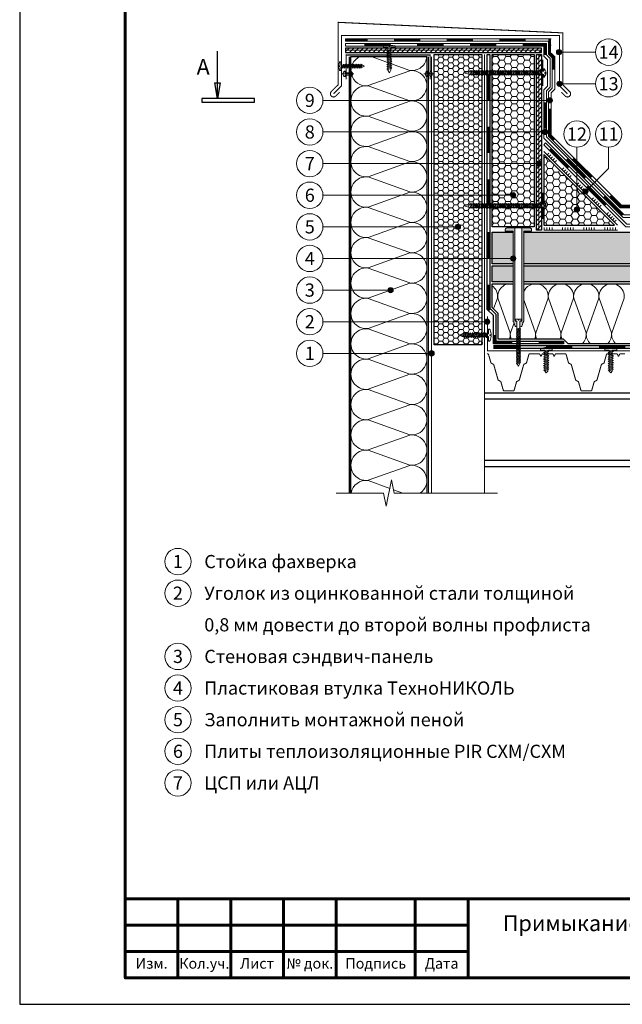
# Model space of a CAD drawing. Units: millimetres. Extents: x -27848 to 18565, y 0 to 122470.
# Drawn here: x 500 to 1642, y 63500 to 65368 of the extents above; entities that cross this region are included whole.
import ezdxf
from ezdxf.enums import TextEntityAlignment as Align

# ---------------------------------------------------------------- set-up
doc = ezdxf.new("R2010")
doc.units = ezdxf.units.MM
doc.linetypes.add('HIDDEN', pattern=[0.375, 0.25, -0.125])
for name, color, linetype, lineweight in [('_Выноска', 7, 'Continuous', 15), ('_Рамка', 7, 'Continuous', 25), ('_Рамка_Текст', 7, 'Continuous', 25), ('_Текст', 7, 'Continuous', 25), ('_Тонкая линия', 7, 'Continuous', 15), ('ТН_Бетон', 7, 'Continuous', 25), ('ТН_Гидроизоляция', 5, 'Continuous', 15), ('ТН_Каменная вата', 42, 'Continuous', 25), ('ТН_Клей', 1, 'Continuous', 15), ('ТН_Крепеж', 7, 'Continuous', 15), ('ТН_Металл', 7, 'Continuous', 25), ('ТН_Пароизоляция', 82, 'Continuous', 25), ('ТН_ПИР', 4, 'Continuous', 25), ('ТН_Праймер', 6, 'HIDDEN', 25), ('ТН_ЦСП', 7, 'Continuous', 25), ('ТН_Штрих Каменная вата', 40, 'Continuous', 15), ('ТН_Штрих ПИР', 4, 'Continuous', 15), ('ТН_Штрих ЦСП', 252, 'Continuous', 25)]:
    doc.layers.add(name, color=color, linetype=linetype, lineweight=lineweight)
doc.layers.add('_Лист', color=7, linetype='Continuous', lineweight=25, plot=False)
doc.layers.add('ТН_Пена монтажная', color=7, linetype='Continuous', lineweight=25, true_color=0xff8000)
doc.layers.add('ТН_Штрих Пена монтажная', color=7, linetype='Continuous', lineweight=15, true_color=0xff7c1c)
doc.styles.add('Arial', font='ariali.ttf')
doc.styles.get("Standard").update_dxf_attribs({"font": 'txt.shx'})
pattern_1 = [(0, (206, 13780), (11.90625, 6.874075), [7.9375, -15.875]), (120, (206, 13780), (-11.9062486, 6.8740775), [7.9375, -15.875]), (60, (206, 13780), (1.4e-06, 13.7481525), [-15.875, 7.9375])]

msp = doc.modelspace()

# ---------------------------------------------------------------- hatches: boundary and pattern name
at = {"layer": '_Выноска'}
for points in [[(1527.5, 65306.4, -1), (1517.5, 65306.4, -1)], [(1527.5, 65306.4, -1), (1517.5, 65306.4, -1)], [(1528.5, 65246.4, -1), (1518.5, 65246.4, -1)], [(1500, 65215, 1), (1510, 65215, 1)], [(1491, 65155, 1), (1501, 65155, 1)], [(1479.5, 65095, 1), (1489.5, 65095, 1)], [(1577.7, 65042.2, -1), (1567.7, 65042.2, -1)], [(1577.7, 65042.2, -1), (1567.7, 65042.2, -1)], [(1430.5, 65035, 1), (1440.5, 65035, 1)], [(1561.5, 65008, -1), (1551.5, 65008, -1)], [(1561.5, 65008, -1), (1551.5, 65008, -1)], [(1336, 64975, -1), (1326, 64975, -1)], [(1336, 64975, -1), (1326, 64975, -1)], [(1430.5, 64915, 1), (1440.5, 64915, 1)], [(1430.5, 64915, 1), (1440.5, 64915, 1)], [(1198.2, 64855, 1), (1208.2, 64855, 1)], [(1381.2, 64795, 1), (1391.2, 64795, 1)], [(1276, 64735, 1), (1286, 64735, 1)]]:
    msp.add_hatch(color=256, dxfattribs=at).paths.add_polyline_path(points)
at = {"layer": 'ТН_Крепеж'}
h = msp.add_hatch(color=1, dxfattribs=at)
h.paths.add_polyline_path([(1439, 64973), (1423.5, 64973, 0.414214), (1420.5, 64970), (1420.5, 64967), (1435.5, 64967), (1435.5, 64795.9, 0.198912), (1435.9, 64794.8), (1436.1, 64794.7, -0.127458), (1437.4, 64792.5), (1438.6, 64788, 0.127458), (1439.9, 64785.9), (1442.7, 64785.3), (1442.7, 64794.5, 0.250765), (1442, 64795.7), (1439.7, 64795.8, -0.250765), (1439, 64797.1)])
h.paths.add_polyline_path([(1467.5, 64973), (1452, 64973), (1452, 64797.1, -0.250765), (1451.3, 64795.8), (1449, 64795.7, 0.250765), (1448.3, 64794.5), (1448.3, 64785.3), (1451.1, 64785.9, 0.127458), (1452.4, 64788), (1453.6, 64792.5, -0.127458), (1454.9, 64794.7), (1455.1, 64794.8, 0.198912), (1455.5, 64795.9), (1455.5, 64967), (1470.5, 64967), (1470.5, 64970, 0.414214)])
at = {"layer": 'ТН_Штрих Пена монтажная'}
h = msp.add_hatch(dxfattribs=at)
h.set_pattern_fill('HONEY', color=256, scale=2, style=0)
h.set_pattern_definition([(0, (0, -100), (9.525, 5.49926), [6.35, -12.7]), (120, (0, -100), (-9.52499886, 5.49926197), [6.35, -12.7]), (60, (0, -100), (1.14e-06, 10.99852197), [-12.7, 6.35])])
h.paths.add_polyline_path([(1286, 64751), (1376, 64751), (1376, 65302), (1286, 65302)])
at = {"layer": 'ТН_Штрих ПИР', "ltscale": 100}
h = msp.add_hatch(dxfattribs=at)
h.set_pattern_fill('HONEY', color=256, scale=2.5, style=0)
h.set_pattern_definition([(0, (207.5, 7047), (11.90625, 6.874075), [7.9375, -15.875]), (120, (207.5, 7047), (-11.9062486, 6.8740775), [7.9375, -15.875]), (60, (207.5, 7047), (1.4e-06, 13.7481525), [-15.875, 7.9375])])
h.paths.add_polyline_path([(1395.5, 64975), (1475.5, 64975), (1475.5, 65302), (1395.5, 65302)])
h = msp.add_hatch(dxfattribs=at)
h.set_pattern_fill('HONEY', color=256, scale=2.5, style=0)
h.set_pattern_definition([(0, (489.5, 27904), (11.90625, 6.8740766), [7.9375, -15.875]), (120, (489.5, 27904), (-11.90625, 6.8740767), [7.9375, -15.875]), (60, (489.5, 27904), (3e-08, 13.7481533), [-15.875, 7.9375])])
h.paths.add_polyline_path([(1493.5, 64978), (1627.8, 64978), (1493.5, 65112.3)])
h = msp.add_hatch(dxfattribs=at)
h.set_pattern_fill('HONEY', color=256, scale=2.5, style=0)
h.set_pattern_definition(pattern_1)
h.paths.add_polyline_path([(1395.5, 64905), (1435.5, 64905), (1435.5, 64965), (1395.5, 64965)])
h.paths.add_polyline_path([(1917.2, 64933), (1917.2, 64905), (2375, 64905), (2375, 64965), (1932.2, 64965), (1932.2, 64933)])
h.paths.add_polyline_path([(1913.2, 64905), (1913.2, 64937), (1928.2, 64937), (1928.2, 64965), (1455.5, 64965), (1455.5, 64905)])
h = msp.add_hatch(dxfattribs=at)
h.set_pattern_fill('HONEY', color=256, scale=2.5, style=0)
h.set_pattern_definition(pattern_1)
h.paths.add_polyline_path([(1395.5, 64901), (1395.5, 64871), (1435.5, 64871), (1435.5, 64901)])
h.paths.add_polyline_path([(2375, 64871), (2375, 64901), (1455.5, 64901), (1455.5, 64871)])
at = {"layer": 'ТН_Штрих ЦСП'}
h = msp.add_hatch(dxfattribs=at)
h.set_pattern_fill('ANSI31', color=256, scale=2, style=0)
h.set_pattern_definition([(45, (0, -100), (-4.49012806, 4.49012806), [])])
h.paths.add_polyline_path([(1118, 65314), (1118, 65306), (1489.5, 65306), (1489.5, 65314)])
h = msp.add_hatch(dxfattribs=at)
h.set_pattern_fill('ANSI31', color=256, scale=2, style=0)
h.set_pattern_definition([(45, (187.5, 7047), (-4.49012806, 4.49012806), [])])
h.paths.add_polyline_path([(1489.5, 65302), (1484.5, 65302), (1484.5, 64969), (1489.5, 64969)])
h.paths.add_polyline_path([(1484.5, 65302), (1479.5, 65302), (1479.5, 64969), (1484.5, 64969)])

# ---------------------------------------------------------------- linework, layer by layer
at = {"layer": '_Выноска', "linetype": 'Continuous', "lineweight": 25, "ltscale": 10}
for p, q in [((875, 65218.5), (870, 65248.5)), ((870, 65248.5), (880, 65248.5)), ((880, 65248.5), (875, 65218.5)), ((845, 65218.5), (845, 65211.5)), ((945, 65218.5), (845, 65218.5)), ((945, 65211.5), (945, 65218.5)), ((845, 65211.5), (945, 65211.5))]:
    msp.add_line(p, q, dxfattribs=at)
msp.add_lwpolyline([(875, 65218.5), (875, 65308.5)], dxfattribs=at)
at = {"layer": '_Выноска', "ltscale": 100}
for points in [[(1591.5, 65306.4), (1522.5, 65306.4)], [(1591.5, 65246.4), (1523.5, 65246.4)], [(1556.5, 65126), (1556.5, 65008)], [(1616.5, 65126), (1616.5, 65086), (1572.7, 65042.2)]]:
    msp.add_lwpolyline(points, dxfattribs=at)
at = {"layer": '_Выноска'}
for points in [[(1505, 65215), (1075, 65215)], [(1496, 65155), (1075, 65155)], [(1484.5, 65095), (1075, 65095)], [(1435.5, 65035), (1075, 65035)], [(1331, 64975), (1075, 64975)], [(1435.5, 64915), (1075, 64915)], [(1203.2, 64855), (1075, 64855)], [(1386.2, 64795), (1075, 64795)], [(1281, 64735), (1075, 64735)]]:
    msp.add_lwpolyline(points, dxfattribs=at)
for centre, radius in [((1616.5, 65306.4), 25), ((1522.5, 65306.4), 5), ((1522.5, 65306.4), 5), ((1616.5, 65246.4), 25), ((1523.5, 65246.4), 5), ((1050, 65215), 25), ((1505, 65215), 5), ((1050, 65155), 25), ((1556.5, 65151), 25), ((1616.5, 65151), 25), ((1496, 65155), 5), ((1050, 65095), 25), ((1484.5, 65095), 5), ((1050, 65035), 25), ((1572.7, 65042.2), 5), ((1572.7, 65042.2), 5), ((1435.5, 65035), 5), ((1556.5, 65008), 5), ((1556.5, 65008), 5), ((1050, 64975), 25), ((1331, 64975), 5), ((1331, 64975), 5), ((1050, 64915), 25), ((1435.5, 64915), 5), ((1435.5, 64915), 5), ((1050, 64855), 25), ((1203.2, 64855), 5), ((1050, 64795), 25), ((1386.2, 64795), 5), ((1050, 64735), 25), ((1281, 64735), 5), ((800, 64340), 25), ((800, 64280), 25), ((800, 64160), 25), ((800, 64100), 25), ((800, 64040), 25), ((800, 63980), 25), ((800, 63920), 25)]:
    msp.add_circle(centre, radius, dxfattribs=at)
at = {"layer": '_Лист'}
msp.add_lwpolyline([(500, 63500), (2600, 63500), (2600, 66470), (500, 66470)], close=True, dxfattribs=at)
at = {"layer": '_Рамка', "lineweight": 60}
for p, q in [((2550, 63700), (700, 63700)), ((800, 63550), (800, 63700)), ((900, 63550), (900, 63700)), ((1000, 63550), (1000, 63700)), ((1100, 63550), (1100, 63700)), ((1250, 63550), (1250, 63700)), ((1350, 63550), (1350, 63700)), ((1350, 63650), (700, 63650)), ((1350, 63600), (700, 63600))]:
    msp.add_line(p, q, dxfattribs=at)
msp.add_lwpolyline([(700, 66420), (700, 63550), (2550, 63550), (2550, 66420), (700, 66420)], dxfattribs=at)
at = {"layer": '_Тонкая линия'}
msp.add_lwpolyline([(1100, 64470), (1190, 64470), (1195, 64445), (1205, 64495), (1210, 64470), (1406, 64470)], dxfattribs=at)
at = {"layer": 'ТН_Бетон'}
msp.add_lwpolyline([(1479.5, 65302), (1489.5, 65302), (1489.5, 64969), (1479.5, 64969), (1479.5, 65302)], close=True, dxfattribs=at)
at = {"layer": 'ТН_Гидроизоляция', "color": 32, "linetype": 'Continuous'}
msp.add_line((1507.5, 65319.9), (1502.5, 65319.9), dxfattribs=at)
at = {"layer": 'ТН_Гидроизоляция', "color": 32, "ltscale": 3, "const_width": 5}
for points in [[(1159.5, 65329.5), (1118, 65329.5)], [(1259.5, 65329.5), (1209.5, 65329.5)], [(1359.5, 65329.5), (1309.5, 65329.5)], [(1459.5, 65329.5), (1409.5, 65329.5)], [(1512, 65273), (1512, 65296.8), (1505, 65303.8), (1505, 65332)], [(1513.4, 65139.7), (1505, 65148.1), (1505, 65199.5)], [(1584.2, 65069), (1548.8, 65104.3)], [(1661.2, 65013.5), (1639.6, 65013.5), (1619.5, 65033.6)]]:
    msp.add_lwpolyline(points, dxfattribs=at)
at = {"layer": 'ТН_Гидроизоляция', "color": 32, "linetype": 'Continuous'}
for points in [[(1507.5, 65332), (1118, 65332), (1118, 65327), (1502.5, 65327), (1502.5, 65302.7), (1509.5, 65295.7), (1509.5, 65238.3), (1502.5, 65231.3), (1502.5, 65147.1), (1638.6, 65011), (1760.3, 65011)], [(1762.4, 65016), (1640.7, 65016), (1507.5, 65149.2), (1507.5, 65229.2), (1514.5, 65236.2), (1514.5, 65297.8), (1507.5, 65304.8)]]:
    msp.add_lwpolyline(points, dxfattribs=at)
at = {"layer": 'ТН_Гидроизоляция', "color": 5, "linetype": 'Continuous'}
msp.add_lwpolyline([(1498.5, 65323), (1118, 65323), (1118, 65318), (1493.5, 65318), (1493.5, 65299), (1500.5, 65292), (1500.5, 65242), (1493.5, 65235), (1493.5, 65143.4), (1643.9, 64993), (1752.9, 64993), (1761.9, 64984), (1799.2, 64984), (1799.2, 64989), (1764, 64989), (1755, 64998), (1646, 64998), (1498.5, 65145.5), (1498.5, 65232.9), (1505.5, 65239.9), (1505.5, 65294.1), (1498.5, 65301.1), (1498.5, 65323)], dxfattribs=at)
at = {"layer": 'ТН_Гидроизоляция', "ltscale": 3, "const_width": 5}
for points in [[(1203.5, 65320.5), (1153.5, 65320.5)], [(1303.5, 65320.5), (1253.5, 65320.5)], [(1403.5, 65320.5), (1353.5, 65320.5)], [(1453.5, 65320.5), (1496, 65320.5), (1496, 65301.1)], [(1496, 65211), (1496, 65161)], [(1572.5, 65067.9), (1537.2, 65103.3)], [(1643.2, 64997.2), (1607.9, 65032.5)]]:
    msp.add_lwpolyline(points, dxfattribs=at)
at = {"layer": 'ТН_Гидроизоляция', "color": 1, "linetype": 'Continuous'}
msp.add_lwpolyline([(1749.2, 64975), (1749.2, 64980), (1651.2, 64980), (1497, 65134.2), (1493.5, 65130.7), (1649.2, 64975)], close=True, dxfattribs=at)
at = {"layer": 'ТН_Гидроизоляция', "color": 1, "ltscale": 3, "const_width": 5}
for points in [[(1540.6, 65087.1), (1505.3, 65122.4)], [(1611.3, 65016.4), (1576, 65051.7)]]:
    msp.add_lwpolyline(points, dxfattribs=at)
at = {"layer": 'ТН_Каменная вата'}
for points in [[(1128, 64470), (1128, 65298), (1272, 65298), (1272, 64470)], [(2375, 64747), (1696.7, 64747), (1690.7, 64753), (1540, 64753), (1531, 64762), (1407, 64762), (1407, 64810.7), (1395.5, 64822.2), (1395.5, 64867), (1435.5, 64867)], [(1455.5, 64867), (2375, 64867)]]:
    msp.add_lwpolyline(points, dxfattribs=at)
at = {"layer": 'ТН_Клей', "ltscale": 100}
for points in [[(1493.5, 65117.9), (1633.4, 64978)], [(1499.8, 65111.6), (1503.4, 65115.1)], [(1503.4, 65108.1), (1506.9, 65111.6)], [(1506.9, 65104.5), (1510.4, 65108.1)], [(1510.4, 65101), (1514, 65104.5)], [(1514, 65097.5), (1517.5, 65101)], [(1528.1, 65083.3), (1531.6, 65086.9)], [(1531.6, 65079.8), (1535.2, 65083.3)], [(1535.2, 65076.2), (1538.7, 65079.8)], [(1538.7, 65072.7), (1542.3, 65076.2)], [(1542.3, 65069.2), (1545.8, 65072.7)], [(1556.4, 65055), (1559.9, 65058.6)], [(1559.9, 65051.5), (1563.5, 65055)], [(1563.5, 65048), (1567, 65051.5)], [(1567, 65044.4), (1570.5, 65048)], [(1570.5, 65040.9), (1574.1, 65044.4)], [(1584.7, 65026.8), (1588.2, 65030.3)], [(1588.2, 65023.2), (1591.7, 65026.8)], [(1591.7, 65019.7), (1595.3, 65023.2)], [(1595.3, 65016.1), (1598.8, 65019.7)], [(1598.8, 65012.6), (1602.4, 65016.1)], [(1613, 64998.5), (1616.5, 65002)], [(1616.5, 64994.9), (1620, 64998.5)], [(1620, 64991.4), (1623.6, 64994.9)], [(1623.6, 64987.9), (1627.1, 64991.4)], [(1494.4, 64969), (1494.4, 64974)], [(1499.4, 64969), (1499.4, 64974)], [(1504.4, 64969), (1504.4, 64974)], [(1509.4, 64969), (1509.4, 64974)], [(1529.4, 64969), (1529.4, 64974)], [(1534.4, 64969), (1534.4, 64974)], [(1539.4, 64969), (1539.4, 64974)], [(1544.4, 64969), (1544.4, 64974)], [(1549.4, 64969), (1549.4, 64974)], [(1569.4, 64969), (1569.4, 64974)], [(1574.4, 64969), (1574.4, 64974)], [(1579.4, 64969), (1579.4, 64974)], [(1584.4, 64969), (1584.4, 64974)], [(1589.4, 64969), (1589.4, 64974)], [(1609.4, 64969), (1609.4, 64974)], [(1614.4, 64969), (1614.4, 64974)], [(1619.4, 64969), (1619.4, 64974)], [(1624.4, 64969), (1624.4, 64974)], [(1627.1, 64984.3), (1630.6, 64987.9)], [(1629.4, 64969), (1629.4, 64974)], [(1633.4, 64969), (1493.5, 64969)]]:
    msp.add_lwpolyline(points, dxfattribs=at)
at = {"layer": 'ТН_Крепеж'}
for points in [[(1198.1, 65272), (1198.1, 65315), (1189.7, 65315), (1189.7, 65317, -0.355257), (1190.9, 65318.4), (1198.1, 65319.9), (1200.2, 65319.9), (1200.2, 65317.4), (1201.6, 65317.4), (1201.6, 65319.9), (1203.7, 65319.9), (1211, 65318.4, -0.355257), (1212.1, 65317), (1212.1, 65315), (1203.7, 65315), (1203.7, 65272), (1201, 65267), (1198.1, 65272)], [(1150, 65282), (1108.8, 65282), (1108.8, 65288.3), (1107.2, 65288.3, 0.355257), (1106.2, 65287.4), (1105.1, 65282), (1105.1, 65280.4), (1106.9, 65280.4), (1106.9, 65279.3), (1105.1, 65279.3), (1105.1, 65277.8), (1106.2, 65272.3, 0.355257), (1107.2, 65271.5), (1108.8, 65271.5), (1108.8, 65277.8), (1150, 65277.8), (1153.7, 65279.9), (1150, 65282)], [(1127, 65270.7), (1127, 65267), (1117, 65267), (1117, 65270.7, 0.707107), (1117, 65259.3), (1117, 65263), (1127, 65263), (1127, 65259.3, 0.707107), (1127, 65270.7, -5.828427)], [(1273, 65270.7), (1273, 65267), (1278, 65267), (1278, 65270.7, -0.707107), (1278, 65259.3), (1278, 65263), (1273, 65263), (1273, 65259.3, -0.707107), (1273, 65270.7, 5.828427)], [(1352.5, 65263.8), (1493.5, 65263.8), (1493.5, 65258.6, 0.187777), (1498, 65266.2), (1495.8, 65266.2), (1495.8, 65267.8), (1498, 65267.8, 0.187777), (1493.5, 65275.4), (1493.5, 65270.1), (1352.5, 65270.1), (1342.5, 65267), (1352.5, 65263.8)], [(1352.5, 65012), (1493.5, 65012), (1493.5, 65006.7, 0.187777), (1498, 65014.3), (1495.8, 65014.3), (1495.8, 65015.9), (1498, 65015.9, 0.187777), (1493.5, 65023.5), (1493.5, 65018.3), (1352.5, 65018.3), (1342.5, 65015.1), (1352.5, 65012)], [(1442.7, 64715.8), (1445.5, 64711), (1448.3, 64715.8), (1448.3, 64795.8), (1450.3, 64796.7, 0.300062), (1451.2, 64798.1), (1451.2, 64799.7), (1446.2, 64799.7), (1446.2, 64797.7), (1444.8, 64797.7), (1444.8, 64799.7), (1439.8, 64799.7), (1439.8, 64798.1, 0.300062), (1440.7, 64796.7), (1442.7, 64795.8), (1442.7, 64715.8)], [(1338.7, 64772.3), (1388.7, 64772.3), (1388.7, 64780.7), (1390.8, 64780.7, -0.355257), (1392.1, 64779.6), (1393.6, 64772.3), (1393.6, 64770.2), (1391.2, 64770.2), (1391.2, 64768.8), (1393.6, 64768.8), (1393.6, 64766.7), (1392.1, 64759.4, -0.355257), (1390.8, 64758.3), (1388.7, 64758.3), (1388.7, 64766.7), (1338.7, 64766.7), (1333.7, 64769.5), (1338.7, 64772.3)], [(1495.5, 64701), (1495.5, 64741), (1487.1, 64741), (1487.1, 64743, -0.355257), (1488.2, 64744.4), (1495.5, 64745.9), (1497.6, 64745.9), (1497.6, 64743.5), (1499, 64743.5), (1499, 64745.9), (1501.1, 64745.9), (1508.4, 64744.4, -0.355257), (1509.5, 64743), (1509.5, 64741), (1501.1, 64741), (1501.1, 64701), (1498.3, 64698.2), (1495.5, 64701)], [(1617.9, 64701), (1617.9, 64741), (1609.5, 64741), (1609.5, 64743, -0.355257), (1610.6, 64744.4), (1617.9, 64745.9), (1620, 64745.9), (1620, 64743.5), (1621.4, 64743.5), (1621.4, 64745.9), (1623.5, 64745.9), (1630.8, 64744.4, -0.355257), (1631.9, 64743), (1631.9, 64741), (1623.5, 64741), (1623.5, 64701), (1620.7, 64698.2), (1617.9, 64701)]]:
    msp.add_lwpolyline(points, format="xyb", dxfattribs=at)
for points in [[(1198.1, 65307.1), (1205.8, 65309.9), (1203.7, 65311.3), (1196, 65308.5)], [(1198.1, 65302.9), (1205.8, 65305.7), (1203.7, 65307.1), (1196, 65304.3)], [(1198.1, 65298.7), (1205.8, 65301.5), (1203.7, 65302.9), (1196, 65300.1)], [(1198.1, 65294.5), (1205.8, 65297.3), (1203.7, 65298.7), (1196, 65295.9)], [(1198.1, 65290.3), (1205.8, 65293.1), (1203.7, 65294.5), (1196, 65291.7)], [(1198.1, 65286.1), (1205.8, 65288.9), (1203.7, 65290.3), (1196, 65287.5)], [(1114.6, 65282), (1112.5, 65276.2), (1111.5, 65277.8), (1113.6, 65283.5)], [(1117.8, 65282), (1115.7, 65276.2), (1114.6, 65277.8), (1116.7, 65283.5)], [(1120.9, 65282), (1118.8, 65276.2), (1117.8, 65277.8), (1119.9, 65283.5)], [(1124.1, 65282), (1122, 65276.2), (1120.9, 65277.8), (1123, 65283.5)], [(1127.2, 65282), (1125.1, 65276.2), (1124.1, 65277.8), (1126.2, 65283.5)], [(1130.4, 65282), (1128.3, 65276.2), (1127.2, 65277.8), (1129.3, 65283.5)], [(1133.5, 65282), (1131.4, 65276.2), (1130.4, 65277.8), (1132.5, 65283.5)], [(1136.7, 65282), (1134.6, 65276.2), (1133.5, 65277.8), (1135.6, 65283.5)], [(1139.8, 65282), (1137.7, 65276.2), (1136.7, 65277.8), (1138.8, 65283.5)], [(1143, 65282), (1140.9, 65276.2), (1139.8, 65277.8), (1141.9, 65283.5)], [(1146.1, 65282), (1144, 65276.2), (1143, 65277.8), (1145.1, 65283.5)], [(1149.3, 65282), (1147.2, 65276.2), (1146.1, 65277.8), (1148.2, 65283.5)], [(1198.1, 65281.9), (1205.8, 65284.7), (1203.7, 65286.1), (1196, 65283.3)], [(1198.1, 65277.7), (1205.8, 65280.5), (1203.7, 65281.9), (1196, 65279.1)], [(1198.1, 65273.5), (1205.8, 65276.3), (1203.7, 65277.7), (1196, 65274.9)], [(1353.1, 65270.1), (1356.2, 65262.6), (1357.8, 65263.8), (1354.6, 65271.4)], [(1356.1, 65270.1), (1359.2, 65262.6), (1360.8, 65263.8), (1357.7, 65271.4)], [(1359.1, 65270.1), (1362.3, 65262.6), (1363.9, 65263.8), (1360.7, 65271.4)], [(1362.2, 65270.1), (1365.3, 65262.6), (1366.9, 65263.8), (1363.7, 65271.4)], [(1365.2, 65270.1), (1368.4, 65262.6), (1369.9, 65263.8), (1366.8, 65271.4)], [(1368.2, 65270.1), (1371.4, 65262.6), (1373, 65263.8), (1369.8, 65271.4)], [(1371.3, 65270.1), (1374.4, 65262.6), (1376, 65263.8), (1372.9, 65271.4)], [(1374.3, 65270.1), (1377.5, 65262.6), (1379, 65263.8), (1375.9, 65271.4)], [(1377.4, 65270.1), (1380.5, 65262.6), (1382.1, 65263.8), (1378.9, 65271.4)], [(1380.4, 65270.1), (1383.5, 65262.6), (1385.1, 65263.8), (1382, 65271.4)], [(1383.4, 65270.1), (1386.6, 65262.6), (1388.2, 65263.8), (1385, 65271.4)], [(1386.5, 65270.1), (1389.6, 65262.6), (1391.2, 65263.8), (1388, 65271.4)], [(1389.5, 65270.1), (1392.7, 65262.6), (1394.2, 65263.8), (1391.1, 65271.4)], [(1392.5, 65270.1), (1395.7, 65262.6), (1397.3, 65263.8), (1394.1, 65271.4)], [(1395.6, 65270.1), (1398.7, 65262.6), (1400.3, 65263.8), (1397.2, 65271.4)], [(1398.6, 65270.1), (1401.8, 65262.6), (1403.3, 65263.8), (1400.2, 65271.4)], [(1401.7, 65270.1), (1404.8, 65262.6), (1406.4, 65263.8), (1403.2, 65271.4)], [(1404.7, 65270.1), (1407.8, 65262.6), (1409.4, 65263.8), (1406.3, 65271.4)], [(1407.7, 65270.1), (1410.9, 65262.6), (1412.5, 65263.8), (1409.3, 65271.4)], [(1410.8, 65270.1), (1413.9, 65262.6), (1415.5, 65263.8), (1412.3, 65271.4)], [(1413.8, 65270.1), (1417, 65262.6), (1418.5, 65263.8), (1415.4, 65271.4)], [(1416.8, 65270.1), (1420, 65262.6), (1421.6, 65263.8), (1418.4, 65271.4)], [(1419.9, 65270.1), (1423, 65262.6), (1424.6, 65263.8), (1421.5, 65271.4)], [(1422.9, 65270.1), (1426.1, 65262.6), (1427.6, 65263.8), (1424.5, 65271.4)], [(1426, 65270.1), (1429.1, 65262.6), (1430.7, 65263.8), (1427.5, 65271.4)], [(1429, 65270.1), (1432.1, 65262.6), (1433.7, 65263.8), (1430.6, 65271.4)], [(1432, 65270.1), (1435.2, 65262.6), (1436.8, 65263.8), (1433.6, 65271.4)], [(1435.1, 65270.1), (1438.2, 65262.6), (1439.8, 65263.8), (1436.6, 65271.4)], [(1438.1, 65270.1), (1441.3, 65262.6), (1442.8, 65263.8), (1439.7, 65271.4)], [(1441.1, 65270.1), (1444.3, 65262.6), (1445.9, 65263.8), (1442.7, 65271.4)], [(1444.2, 65270.1), (1447.3, 65262.6), (1448.9, 65263.8), (1445.8, 65271.4)], [(1447.2, 65270.1), (1450.4, 65262.6), (1451.9, 65263.8), (1448.8, 65271.4)], [(1450.3, 65270.1), (1453.4, 65262.6), (1455, 65263.8), (1451.8, 65271.4)], [(1453.3, 65270.1), (1456.4, 65262.6), (1458, 65263.8), (1454.9, 65271.4)], [(1456.3, 65270.1), (1459.5, 65262.6), (1461.1, 65263.8), (1457.9, 65271.4)], [(1459.4, 65270.1), (1462.5, 65262.6), (1464.1, 65263.8), (1460.9, 65271.4)], [(1462.4, 65270.1), (1465.6, 65262.6), (1467.1, 65263.8), (1464, 65271.4)], [(1465.4, 65270.1), (1468.6, 65262.6), (1470.2, 65263.8), (1467, 65271.4)], [(1468.5, 65270.1), (1471.6, 65262.6), (1473.2, 65263.8), (1470.1, 65271.4)], [(1471.5, 65270.1), (1474.7, 65262.6), (1476.2, 65263.8), (1473.1, 65271.4)], [(1474.6, 65270.1), (1477.7, 65262.6), (1479.3, 65263.8), (1476.1, 65271.4)], [(1477.6, 65270.1), (1480.7, 65262.6), (1482.3, 65263.8), (1479.2, 65271.4)], [(1480.6, 65270.1), (1483.8, 65262.6), (1485.4, 65263.8), (1482.2, 65271.4)], [(1483.7, 65270.1), (1486.8, 65262.6), (1488.4, 65263.8), (1485.2, 65271.4)], [(1486.7, 65270.1), (1489.9, 65262.6), (1491.4, 65263.8), (1488.3, 65271.4)], [(1353.1, 65018.3), (1356.2, 65010.7), (1357.8, 65012), (1354.6, 65019.5)], [(1356.1, 65018.3), (1359.2, 65010.7), (1360.8, 65012), (1357.7, 65019.5)], [(1359.1, 65018.3), (1362.3, 65010.7), (1363.9, 65012), (1360.7, 65019.5)], [(1362.2, 65018.3), (1365.3, 65010.7), (1366.9, 65012), (1363.7, 65019.5)], [(1365.2, 65018.3), (1368.4, 65010.7), (1369.9, 65012), (1366.8, 65019.5)], [(1368.2, 65018.3), (1371.4, 65010.7), (1373, 65012), (1369.8, 65019.5)], [(1371.3, 65018.3), (1374.4, 65010.7), (1376, 65012), (1372.9, 65019.5)], [(1374.3, 65018.3), (1377.5, 65010.7), (1379, 65012), (1375.9, 65019.5)], [(1377.4, 65018.3), (1380.5, 65010.7), (1382.1, 65012), (1378.9, 65019.5)], [(1380.4, 65018.3), (1383.5, 65010.7), (1385.1, 65012), (1382, 65019.5)], [(1383.4, 65018.3), (1386.6, 65010.7), (1388.2, 65012), (1385, 65019.5)], [(1386.5, 65018.3), (1389.6, 65010.7), (1391.2, 65012), (1388, 65019.5)], [(1389.5, 65018.3), (1392.7, 65010.7), (1394.2, 65012), (1391.1, 65019.5)], [(1392.5, 65018.3), (1395.7, 65010.7), (1397.3, 65012), (1394.1, 65019.5)], [(1395.6, 65018.3), (1398.7, 65010.7), (1400.3, 65012), (1397.2, 65019.5)], [(1398.6, 65018.3), (1401.8, 65010.7), (1403.3, 65012), (1400.2, 65019.5)], [(1401.7, 65018.3), (1404.8, 65010.7), (1406.4, 65012), (1403.2, 65019.5)], [(1404.7, 65018.3), (1407.8, 65010.7), (1409.4, 65012), (1406.3, 65019.5)], [(1407.7, 65018.3), (1410.9, 65010.7), (1412.5, 65012), (1409.3, 65019.5)], [(1410.8, 65018.3), (1413.9, 65010.7), (1415.5, 65012), (1412.3, 65019.5)], [(1413.8, 65018.3), (1417, 65010.7), (1418.5, 65012), (1415.4, 65019.5)], [(1416.8, 65018.3), (1420, 65010.7), (1421.6, 65012), (1418.4, 65019.5)], [(1419.9, 65018.3), (1423, 65010.7), (1424.6, 65012), (1421.5, 65019.5)], [(1422.9, 65018.3), (1426.1, 65010.7), (1427.6, 65012), (1424.5, 65019.5)], [(1426, 65018.3), (1429.1, 65010.7), (1430.7, 65012), (1427.5, 65019.5)], [(1429, 65018.3), (1432.1, 65010.7), (1433.7, 65012), (1430.6, 65019.5)], [(1432, 65018.3), (1435.2, 65010.7), (1436.8, 65012), (1433.6, 65019.5)], [(1435.1, 65018.3), (1438.2, 65010.7), (1439.8, 65012), (1436.6, 65019.5)], [(1438.1, 65018.3), (1441.3, 65010.7), (1442.8, 65012), (1439.7, 65019.5)], [(1441.1, 65018.3), (1444.3, 65010.7), (1445.9, 65012), (1442.7, 65019.5)], [(1444.2, 65018.3), (1447.3, 65010.7), (1448.9, 65012), (1445.8, 65019.5)], [(1447.2, 65018.3), (1450.4, 65010.7), (1451.9, 65012), (1448.8, 65019.5)], [(1450.3, 65018.3), (1453.4, 65010.7), (1455, 65012), (1451.8, 65019.5)], [(1453.3, 65018.3), (1456.4, 65010.7), (1458, 65012), (1454.9, 65019.5)], [(1456.3, 65018.3), (1459.5, 65010.7), (1461.1, 65012), (1457.9, 65019.5)], [(1459.4, 65018.3), (1462.5, 65010.7), (1464.1, 65012), (1460.9, 65019.5)], [(1462.4, 65018.3), (1465.6, 65010.7), (1467.1, 65012), (1464, 65019.5)], [(1465.4, 65018.3), (1468.6, 65010.7), (1470.2, 65012), (1467, 65019.5)], [(1468.5, 65018.3), (1471.6, 65010.7), (1473.2, 65012), (1470.1, 65019.5)], [(1471.5, 65018.3), (1474.7, 65010.7), (1476.2, 65012), (1473.1, 65019.5)], [(1474.6, 65018.3), (1477.7, 65010.7), (1479.3, 65012), (1476.1, 65019.5)], [(1477.6, 65018.3), (1480.7, 65010.7), (1482.3, 65012), (1479.2, 65019.5)], [(1480.6, 65018.3), (1483.8, 65010.7), (1485.4, 65012), (1482.2, 65019.5)], [(1483.7, 65018.3), (1486.8, 65010.7), (1488.4, 65012), (1485.2, 65019.5)], [(1486.7, 65018.3), (1489.9, 65010.7), (1491.4, 65012), (1488.3, 65019.5)], [(1442.7, 64779.5), (1449.4, 64782.3), (1448.3, 64783.7), (1441.6, 64780.9)], [(1340.3, 64772.3), (1343.1, 64764.6), (1344.5, 64766.7), (1341.7, 64774.4)], [(1344.5, 64772.3), (1347.3, 64764.6), (1348.7, 64766.7), (1345.9, 64774.4)], [(1348.7, 64772.3), (1351.5, 64764.6), (1352.9, 64766.7), (1350.1, 64774.4)], [(1352.9, 64772.3), (1355.7, 64764.6), (1357.1, 64766.7), (1354.3, 64774.4)], [(1357.1, 64772.3), (1359.9, 64764.6), (1361.3, 64766.7), (1358.5, 64774.4)], [(1361.3, 64772.3), (1364.1, 64764.6), (1365.5, 64766.7), (1362.7, 64774.4)], [(1365.5, 64772.3), (1368.3, 64764.6), (1369.7, 64766.7), (1366.9, 64774.4)], [(1369.7, 64772.3), (1372.5, 64764.6), (1373.9, 64766.7), (1371.1, 64774.4)], [(1373.9, 64772.3), (1376.7, 64764.6), (1378.1, 64766.7), (1375.3, 64774.4)], [(1378.1, 64772.3), (1380.9, 64764.6), (1382.3, 64766.7), (1379.5, 64774.4)], [(1382.3, 64772.3), (1385.1, 64764.6), (1386.5, 64766.7), (1383.7, 64774.4)], [(1442.7, 64776.8), (1449.4, 64779.6), (1448.3, 64781), (1441.6, 64778.2)], [(1442.7, 64774.1), (1449.4, 64776.9), (1448.3, 64778.3), (1441.6, 64775.5)], [(1442.7, 64771.4), (1449.4, 64774.2), (1448.3, 64775.6), (1441.6, 64772.8)], [(1442.7, 64768.7), (1449.4, 64771.5), (1448.3, 64772.9), (1441.6, 64770.1)], [(1442.7, 64766), (1449.4, 64768.8), (1448.3, 64770.2), (1441.6, 64767.4)], [(1442.7, 64763.3), (1449.4, 64766.1), (1448.3, 64767.5), (1441.6, 64764.7)], [(1442.7, 64760.6), (1449.4, 64763.4), (1448.3, 64764.8), (1441.6, 64762)], [(1442.7, 64757.9), (1449.4, 64760.7), (1448.3, 64762.1), (1441.6, 64759.3)], [(1442.7, 64755.2), (1449.4, 64758), (1448.3, 64759.4), (1441.6, 64756.6)], [(1442.7, 64752.5), (1449.4, 64755.3), (1448.3, 64756.7), (1441.6, 64753.9)], [(1442.7, 64749.8), (1449.4, 64752.6), (1448.3, 64754), (1441.6, 64751.2)], [(1442.7, 64747.1), (1449.4, 64749.9), (1448.3, 64751.3), (1441.6, 64748.5)], [(1442.7, 64744.4), (1449.4, 64747.2), (1448.3, 64748.6), (1441.6, 64745.8)], [(1442.7, 64741.7), (1449.4, 64744.5), (1448.3, 64745.9), (1441.6, 64743.1)], [(1442.7, 64739), (1449.4, 64741.8), (1448.3, 64743.2), (1441.6, 64740.4)], [(1442.7, 64736.3), (1449.4, 64739.1), (1448.3, 64740.5), (1441.6, 64737.7)], [(1442.7, 64733.6), (1449.4, 64736.4), (1448.3, 64737.8), (1441.6, 64735)], [(1442.7, 64730.9), (1449.4, 64733.7), (1448.3, 64735.1), (1441.6, 64732.3)], [(1442.7, 64728.2), (1449.4, 64731), (1448.3, 64732.4), (1441.6, 64729.6)], [(1442.7, 64725.5), (1449.4, 64728.3), (1448.3, 64729.7), (1441.6, 64726.9)], [(1495.5, 64735.5), (1503.2, 64738.3), (1501.1, 64739.7), (1493.4, 64736.9)], [(1495.5, 64731.3), (1503.2, 64734.1), (1501.1, 64735.5), (1493.4, 64732.7)], [(1495.5, 64727.1), (1503.2, 64729.9), (1501.1, 64731.3), (1493.4, 64728.5)], [(1495.5, 64722.9), (1503.2, 64725.7), (1501.1, 64727.1), (1493.4, 64724.3)], [(1617.9, 64735.5), (1625.6, 64738.3), (1623.5, 64739.7), (1615.8, 64736.9)], [(1617.9, 64731.3), (1625.6, 64734.1), (1623.5, 64735.5), (1615.8, 64732.7)], [(1617.9, 64727.1), (1625.6, 64729.9), (1623.5, 64731.3), (1615.8, 64728.5)], [(1617.9, 64722.9), (1625.6, 64725.7), (1623.5, 64727.1), (1615.8, 64724.3)], [(1442.7, 64722.8), (1449.4, 64725.6), (1448.3, 64727), (1441.6, 64724.2)], [(1442.7, 64720.1), (1449.4, 64722.9), (1448.3, 64724.3), (1441.6, 64721.5)], [(1442.7, 64717.4), (1449.4, 64720.2), (1448.3, 64721.6), (1441.6, 64718.8)], [(1442.7, 64714.7), (1449.4, 64717.5), (1448.3, 64718.9), (1441.6, 64716.1)], [(1495.5, 64718.7), (1503.2, 64721.5), (1501.1, 64722.9), (1493.4, 64720.1)], [(1495.5, 64714.5), (1503.2, 64717.3), (1501.1, 64718.7), (1493.4, 64715.9)], [(1495.5, 64710.3), (1503.2, 64713.1), (1501.1, 64714.5), (1493.4, 64711.7)], [(1495.5, 64706.1), (1503.2, 64708.9), (1501.1, 64710.3), (1493.4, 64707.5)], [(1617.9, 64718.7), (1625.6, 64721.5), (1623.5, 64722.9), (1615.8, 64720.1)], [(1617.9, 64714.5), (1625.6, 64717.3), (1623.5, 64718.7), (1615.8, 64715.9)], [(1617.9, 64710.3), (1625.6, 64713.1), (1623.5, 64714.5), (1615.8, 64711.7)], [(1617.9, 64706.1), (1625.6, 64708.9), (1623.5, 64710.3), (1615.8, 64707.5)], [(1495.5, 64701.9), (1503.2, 64704.7), (1501.1, 64706.1), (1493.4, 64703.3)], [(1617.9, 64701.9), (1625.6, 64704.7), (1623.5, 64706.1), (1615.8, 64703.3)]]:
    msp.add_lwpolyline(points, close=True, dxfattribs=at)
at = {"layer": 'ТН_Крепеж', "const_width": 2}
for points in [[(1491.5, 65270.1), (1491.5, 65292)], [(1491.5, 65263.8), (1491.5, 65242)], [(1491.5, 65018.3), (1491.5, 65040.1)], [(1491.5, 65012), (1491.5, 64990.1)]]:
    msp.add_lwpolyline(points, dxfattribs=at)
at = {"layer": 'ТН_Крепеж'}
for points in [[(1110.5, 65265), (1133.5, 65265)], [(1284.5, 65265), (1266.5, 65265)]]:
    msp.add_lwpolyline(points, dxfattribs=at)
at = {"layer": 'ТН_Крепеж', "color": 1}
msp.add_lwpolyline([(1439, 64973), (1439, 64797.1, 0.250765), (1439.7, 64795.8), (1442, 64795.7, -0.250765), (1442.7, 64794.5), (1442.7, 64785.3), (1439.9, 64785.9, -0.127458), (1438.6, 64788), (1437.4, 64792.5, 0.127458), (1436.1, 64794.7), (1435.9, 64794.8, -0.198912), (1435.5, 64795.9), (1435.5, 64967), (1420.5, 64967), (1420.5, 64970, -0.414214), (1423.5, 64973), (1467.5, 64973, -0.414214), (1470.5, 64970), (1470.5, 64967), (1455.5, 64967), (1455.5, 64795.9, -0.198912), (1455.1, 64794.8), (1454.9, 64794.7, 0.127458), (1453.6, 64792.5), (1452.4, 64788, -0.127458), (1451.1, 64785.9), (1448.3, 64785.3), (1448.3, 64794.5, -0.250765), (1449, 64795.7), (1451.3, 64795.8, 0.250765), (1452, 64797.1), (1452, 64973)], format="xyb", dxfattribs=at)
at = {"layer": 'ТН_Металл', "const_width": 2}
for points in [[(1106.7, 65230.6), (1099.2, 65223.1, -1), (1090.8, 65231.6), (1104, 65244.8), (1104, 65363), (1529.5, 65343), (1529.5, 65244.8), (1542.7, 65231.6, -1), (1534.3, 65223.1), (1526.8, 65230.6)], [(1386.2, 64734), (1387.4, 64734, -0.33486), (1388.9, 64732.9), (1393.4, 64717.1, 0.21023), (1394.2, 64716.2), (1398, 64714.3, -0.21023), (1398.8, 64713.4), (1407, 64684.6, 0.21023), (1407.7, 64683.7), (1411.6, 64681.8, -0.21023), (1412.3, 64680.9), (1416.8, 64665.1, 0.33486), (1418.3, 64664), (1436, 64664, 0.33486), (1437.5, 64665.1), (1442, 64680.9, -0.21023), (1442.7, 64681.8), (1446.6, 64683.7, 0.21023), (1447.3, 64684.6), (1455.5, 64713.4, -0.21023), (1456.3, 64714.3), (1460.1, 64716.2, 0.21023), (1460.9, 64717.1), (1465.4, 64732.9, -0.33486), (1466.8, 64734), (1485.1, 64734, -0.284079), (1486, 64733.4), (1487.8, 64729.9, 0.618034), (1488.7, 64729.9), (1490.4, 64733.4, -0.284079), (1491.3, 64734), (1500.7, 64734)], [(1500.7, 64734), (1510.1, 64734, -0.284079), (1511, 64733.4), (1512.8, 64729.9, 0.618034), (1513.7, 64729.9), (1515.4, 64733.4, -0.284079), (1516.3, 64734), (1534.6, 64734, -0.33486), (1536, 64732.9), (1540.5, 64717.1, 0.21023), (1541.3, 64716.2), (1545.1, 64714.3, -0.21023), (1545.9, 64713.4), (1554.1, 64684.6, 0.21023), (1554.9, 64683.7), (1558.7, 64681.8, -0.21023), (1559.5, 64680.9), (1564, 64665.1, 0.33486), (1565.4, 64664), (1583.2, 64664, 0.33486), (1584.6, 64665.1), (1589.1, 64680.9, -0.21023), (1589.9, 64681.8), (1593.7, 64683.7, 0.21023), (1594.5, 64684.6), (1602.7, 64713.4, -0.21023), (1603.4, 64714.3), (1607.3, 64716.2, 0.21023), (1608, 64717.1), (1612.5, 64732.9, -0.33486), (1614, 64734), (1632.2, 64734, -0.284079), (1633.1, 64733.4), (1634.9, 64729.9, 0.618034), (1635.8, 64729.9), (1637.6, 64733.4, -0.284079), (1638.5, 64734), (1647.9, 64734)]]:
    msp.add_lwpolyline(points, format="xyb", dxfattribs=at)
for points in [[(1538.5, 65227.4), (1523.5, 65242.4), (1523.5, 65338), (1110, 65338), (1110, 65242.4), (1095, 65227.4)], [(1119, 65255), (1119, 65301), (1278, 65301), (1278, 65255)], [(1387, 64805), (1387, 64740), (1631.5, 64740)], [(1387, 64805), (1387, 64740), (1687, 64740)]]:
    msp.add_lwpolyline(points, dxfattribs=at)
at = {"layer": 'ТН_Металл', "ltscale": 100, "const_width": 2}
for points in [[(1125, 64470), (1125, 65298)], [(1275, 65298), (1275, 64470)], [(1281, 64470), (1281, 65298)], [(1381, 65302), (1381, 64470)]]:
    msp.add_lwpolyline(points, dxfattribs=at)
at = {"layer": 'ТН_Металл'}
for points in [[(1381, 64660), (2375, 64660)], [(2375, 64648), (1381, 64648)], [(2375, 64532), (1381, 64532)], [(2375, 64520), (1381, 64520)]]:
    msp.add_lwpolyline(points, dxfattribs=at)
at = {"layer": 'ТН_Пароизоляция', "color": 82, "linetype": 'Continuous'}
msp.add_line((1375, 64755), (1378, 64755), dxfattribs=at)
at = {"layer": 'ТН_Пароизоляция', "ltscale": 100}
for points in [[(1391.5, 65302), (1391.5, 64820.6), (1403, 64809.1), (1403, 64758), (1531, 64758), (1531, 64753), (1398, 64753), (1398, 64807), (1386.5, 64818.5), (1386.5, 65302), (1391.5, 65302)], [(2375, 64743), (1695.1, 64743), (1689.1, 64749), (1398, 64749)], [(2375, 64738), (1693, 64738), (1687, 64744), (1398, 64744)]]:
    msp.add_lwpolyline(points, dxfattribs=at)
at = {"layer": 'ТН_Пароизоляция', "ltscale": 3, "const_width": 5}
for points in [[(1389, 65215), (1389, 65265)], [(1389, 65115), (1389, 65165)], [(1389, 65015), (1389, 65065)], [(1389, 64915), (1389, 64965)], [(1391.6, 64816.9), (1389, 64819.5), (1389, 64865)], [(1434.2, 64755.5), (1400.5, 64755.5), (1400.5, 64769.8)], [(1448, 64746.5), (1398, 64746.5)], [(1531, 64755.5), (1484.2, 64755.5)], [(1548, 64746.5), (1498, 64746.5)], [(1648, 64746.5), (1598, 64746.5)]]:
    msp.add_lwpolyline(points, dxfattribs=at)
at = {"layer": 'ТН_Пена монтажная'}
msp.add_lwpolyline([(1286, 64751), (1286, 65302), (1376, 65302), (1376, 64751), (1286, 64751)], dxfattribs=at)
at = {"layer": 'ТН_ПИР'}
msp.add_lwpolyline([(1475.5, 65302), (1475.5, 64975), (1395.5, 64975), (1395.5, 65302), (1475.5, 65302)], close=True, dxfattribs=at)
for points in [[(1493.5, 65112.3), (1493.5, 64978), (1627.8, 64978), (1493.5, 65112.3)], [(1435.5, 64905), (1395.5, 64905), (1395.5, 64965), (1435.5, 64965)], [(1455.5, 64965), (1928.2, 64965), (1928.2, 64937), (1913.2, 64937), (1913.2, 64905), (1455.5, 64905)], [(1435.5, 64871), (1395.5, 64871), (1395.5, 64901), (1435.5, 64901)], [(1455.5, 64901), (2375, 64901)], [(2375, 64871), (1455.5, 64871)]]:
    msp.add_lwpolyline(points, dxfattribs=at)
at = {"layer": 'ТН_Праймер', "ltscale": 100, "const_width": 2}
for points in [[(1489.5, 65310), (1118, 65310)], [(1484.5, 64969), (1484.5, 65302)]]:
    msp.add_lwpolyline(points, dxfattribs=at)
at = {"layer": 'ТН_ЦСП'}
msp.add_lwpolyline([(1118, 65306), (1489.5, 65306), (1489.5, 65314), (1118, 65314)], close=True, dxfattribs=at)
at = {"layer": 'ТН_Штрих Каменная вата', "ltscale": 100}
for points in [[(1239.6, 65214.1, 1.135042), (1239.6, 65271.2), (1160.4, 65242.9, -0.872868), (1145.7, 65298, -0.872868)], [(1239.6, 65271.7, 0.428434), (1271.9, 65298, 0.428434)], [(1239.6, 65156.5, 1.135042), (1239.6, 65213.6), (1160.4, 65185.3, -1.135042), (1160.4, 65242.4), (1239.6, 65214.1)], [(1239.6, 65098.9, 1.135042), (1239.6, 65156), (1160.4, 65127.7, -1.135042), (1160.4, 65184.8), (1239.6, 65156.5)], [(1239.6, 65041.3, 1.135042), (1239.6, 65098.4), (1160.4, 65070.1, -1.135042), (1160.4, 65127.2), (1239.6, 65098.9)], [(1239.6, 64983.7, 1.135042), (1239.6, 65040.8), (1160.4, 65012.5, -1.135042), (1160.4, 65069.6), (1239.6, 65041.3)], [(1239.6, 64926.1, 1.135042), (1239.6, 64983.2), (1160.4, 64954.9, -1.135042), (1160.4, 65012), (1239.6, 64983.7)], [(1239.6, 64868.5, 1.135042), (1239.6, 64925.6), (1160.4, 64897.3, -1.135042), (1160.4, 64954.4), (1239.6, 64926.1)], [(1239.6, 64810.9, 1.135042), (1239.6, 64868), (1160.4, 64839.7, -1.135042), (1160.4, 64896.8), (1239.6, 64868.5)], [(1395.5, 64863, -0.284636), (1406, 64840), (1398.5, 64819.2)], [(1428.4, 64762, 0.128381), (1430, 64774), (1406.4, 64840, -0.520697), (1435.5, 64866.4)], [(1455.5, 64850.8, -0.902082), (1502, 64840), (1478.4, 64774)], [(1524.4, 64762, 0.128381), (1526, 64774), (1502.4, 64840, -1.135042), (1550, 64840), (1526.4, 64774)], [(1566.1, 64753, 0.248534), (1574, 64774), (1550.4, 64840, -1.135042), (1598, 64840), (1574.4, 64774)], [(1614.1, 64753, 0.248534), (1622, 64774), (1598.4, 64840, -1.135042), (1646, 64840), (1622.4, 64774)], [(1239.6, 64753.3, 1.135042), (1239.6, 64810.4), (1160.4, 64782.1, -1.135042), (1160.4, 64839.2), (1239.6, 64810.9)], [(1476.4, 64762, 0.128381), (1478, 64774), (1455.5, 64836.8)], [(1239.6, 64695.7, 1.135042), (1239.6, 64752.8), (1160.4, 64724.5, -1.135042), (1160.4, 64781.6), (1239.6, 64753.3)], [(1430.4, 64774, 0.128381), (1431.9, 64762, 0.128381)], [(1478.4, 64774, 0.128381), (1479.9, 64762, 0.128381)], [(1526.4, 64774, 0.128381), (1527.9, 64762, 0.128381)], [(1574.4, 64774, 0.248534), (1582.3, 64753, 0.248534)], [(1622.4, 64774, 0.248534), (1630.3, 64753, 0.248534)], [(1239.6, 64638.1, 1.135042), (1239.6, 64695.2), (1160.4, 64666.9, -1.135042), (1160.4, 64724), (1239.6, 64695.7)], [(1239.6, 64580.5, 1.135042), (1239.6, 64637.6), (1160.4, 64609.3, -1.135042), (1160.4, 64666.4), (1239.6, 64638.1)], [(1239.6, 64522.9, 1.135042), (1239.6, 64580), (1160.4, 64551.7, -1.135042), (1160.4, 64608.8), (1239.6, 64580.5)], [(1259.4, 64470, 0.789232), (1239.6, 64522.4), (1160.4, 64494.1, -1.135042), (1160.4, 64551.2), (1239.6, 64522.9)], [(1128.4, 64470, -0.400634), (1160.4, 64493.6), (1201.8, 64478.8)]]:
    msp.add_lwpolyline(points, format="xyb", dxfattribs=at)
for points in [[(1166.1, 65298), (1239.6, 65271.7)], [(1437.2, 64793), (1430.4, 64774)], [(1208.7, 64476.3), (1226.4, 64470)], [(1196.9, 64449.5), (1193.4, 64448.3)]]:
    msp.add_lwpolyline(points, dxfattribs=at)

# ---------------------------------------------------------------- texts
at = {"layer": '_Выноска', "linetype": 'Continuous', "lineweight": 25, "ltscale": 10, "insert": (835.4, 65293.5), "char_height": 30, "width": 38.329, "attachment_point": 1}
msp.add_mtext('\\fArial|b0|i1|c1|p34;\\W1.0000000000;\\T1.0000000000;\\o\\lA', dxfattribs=at)
at = {"layer": '_Рамка_Текст', "attachment_point": 5, "style": 'Arial'}
for s, insert, char_height, width in [('Примыкание к парапету с доутеплением стойки фахверка', (1900, 63625), 30, 1100), ('Изм.', (750, 63575), 20, 100), ('Кол.уч.', (850, 63575), 20, 100), ('Лист', (950, 63575), 20, 100), ('Подпись', (1175, 63575), 20, 150), ('Дата', (1300, 63575), 20, 100), ('№ док.', (1050, 63575), 20, 100)]:
    msp.add_mtext(s, dxfattribs=dict(at, insert=insert, char_height=char_height, width=width))
at = {"layer": '_Текст', "style": 'Arial'}
for s, p in [('14', (1616.5, 65306.4)), ('13', (1616.5, 65246.4)), ('9', (1050, 65215)), ('8', (1050, 65155)), ('12', (1556.5, 65151)), ('11', (1616.5, 65151)), ('7', (1050, 65095)), ('6', (1050, 65035)), ('5', (1050, 64975)), ('4', (1050, 64915)), ('3', (1050, 64855)), ('2', (1050, 64795)), ('1', (1050, 64735)), ('1', (800, 64340)), ('2', (800, 64280)), ('3', (800, 64160)), ('4', (800, 64100)), ('5', (800, 64040)), ('6', (800, 63980)), ('7', (800, 63920))]:
    msp.add_text(s, height=25, dxfattribs=at).set_placement(p, align=Align.MIDDLE_CENTER)
for s, p in [('Стойка фахверка', (850, 64340)), ('Уголок из оцинкованной стали толщиной', (850, 64280)), ('0,8 мм довести до второй волны профлиста', (850, 64220)), ('Стеновая сэндвич-панель', (850, 64160)), ('Пластиковая втулка ТехноНИКОЛЬ', (850, 64100)), ('Заполнить монтажной пеной', (850, 64040)), ('Плиты теплоизоляционные PIR СХМ/СХМ ', (850, 63980)), ('ЦСП или АЦЛ', (850, 63920))]:
    msp.add_text(s, height=25, dxfattribs=at).set_placement(p, align=Align.MIDDLE_LEFT)

doc.saveas('drawing.dxf')
